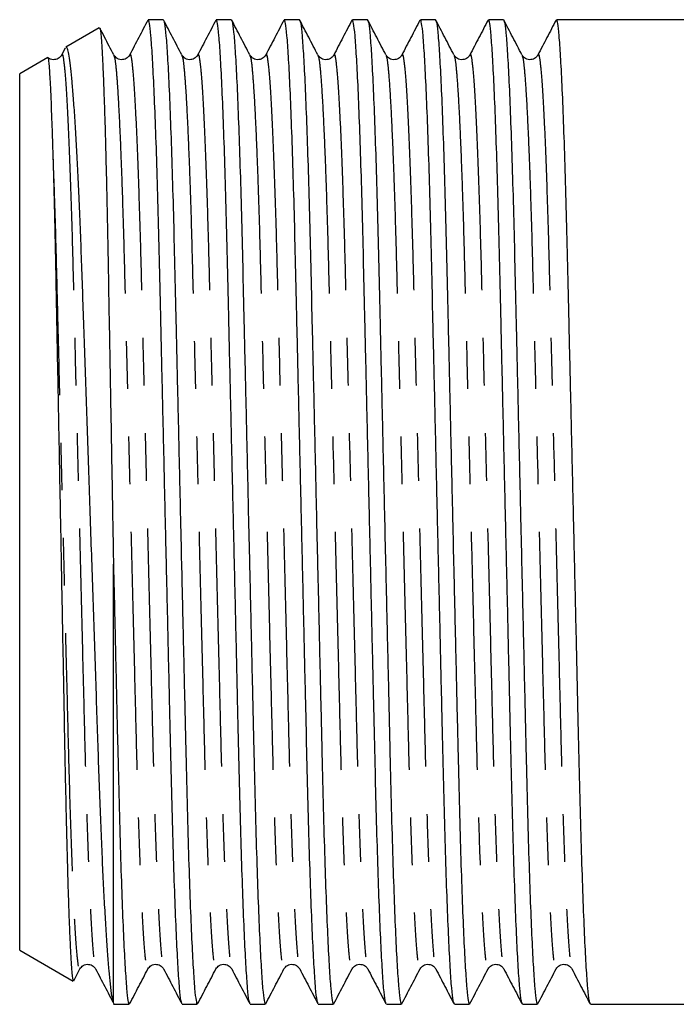
# Model space of a CAD drawing. Extents: x 156 to 251, y 126 to 245.
# Drawn here: x 156 to 173, y 127 to 154 of the extents above; entities that cross this region are included whole.
import ezdxf

# ---------------------------------------------------------------- set-up
doc = ezdxf.new("R2010")
doc.units = 0
doc.linetypes.add('PHANTOM', pattern=[12.7, 6.35, -1.27, 1.27, -1.27, 1.27, -1.27])
doc.layers.get('0').update_dxf_attribs({"linetype": 'CONTINUOUS'})

msp = doc.modelspace()

# ---------------------------------------------------------------- linework, layer by layer
at = {"color": 7, "linetype": 'CONTINUOUS'}
for p, q in [((159.737, 153.739), (159.336, 153.739)), ((161.551, 153.739), (161.15, 153.739)), ((163.365, 153.739), (162.964, 153.739)), ((165.179, 153.739), (164.778, 153.739)), ((166.993, 153.739), (166.592, 153.739)), ((168.807, 153.739), (168.406, 153.739)), ((170.621, 153.739), (170.22, 153.739)), ((172.034, 153.739), (171.328, 153.739)), ((173.909, 153.739), (172.034, 153.739)), ((158.031, 153.521), (157.138, 153.005)), ((157.122, 152.98), (157.026, 152.796)), ((158.415, 152.789), (158.42, 152.774)), ((160.229, 152.789), (160.234, 152.774)), ((162.043, 152.789), (162.048, 152.774)), ((163.857, 152.789), (163.862, 152.774)), ((165.671, 152.789), (165.676, 152.774)), ((167.485, 152.789), (167.49, 152.774)), ((169.299, 152.789), (169.304, 152.774)), ((156.656, 152.727), (155.909, 152.295)), ((155.909, 128.932), (155.909, 152.295)), ((158.409, 127.527), (158.409, 139.225)), ((155.909, 128.932), (157.335, 128.109)), ((157.35, 128.118), (157.513, 128.431)), ((158.419, 127.508), (158.409, 127.527)), ((158.409, 127.489), (158.83, 127.489)), ((160.243, 127.489), (160.644, 127.489)), ((162.057, 127.489), (162.458, 127.489)), ((163.871, 127.489), (164.272, 127.489)), ((165.685, 127.489), (166.086, 127.489)), ((167.499, 127.489), (167.9, 127.489)), ((169.313, 127.489), (169.714, 127.489)), ((171.127, 127.489), (173.909, 127.489))]:
    msp.add_line(p, q, dxfattribs=at)
msp.add_ellipse((171.328, 140.614), major_axis=(548.195, 0), ratio=0.023942, start_param=1.570796, end_param=1.572084, dxfattribs=at)
for points, knots in [([(159.326, 153.729), (159.245, 153.573), (159.083, 153.262), (158.921, 152.951), (158.84, 152.796)], [0, 0, 0, 0, 0.50002, 1, 1, 1, 1]), ([(160.233, 127.52), (160.225, 127.537), (160.205, 127.578), (160.171, 127.896), (160.132, 128.444), (160.092, 129.222), (160.051, 130.2), (160.012, 131.353), (159.975, 132.645), (159.941, 134.048), (159.906, 135.558), (159.869, 137.175), (159.83, 138.88), (159.789, 140.63), (159.749, 142.381), (159.71, 144.085), (159.672, 145.7), (159.638, 147.208), (159.604, 148.609), (159.567, 149.898), (159.527, 151.048), (159.487, 152.022), (159.447, 152.795), (159.408, 153.342), (159.37, 153.678), (159.347, 153.718), (159.336, 153.737)], [0, 0, 0, 0, 0.0289, 0.070884, 0.113612, 0.156723, 0.199834, 0.242562, 0.284546, 0.325461, 0.366376, 0.40836, 0.451089, 0.4942, 0.53731, 0.580039, 0.622023, 0.662938, 0.703853, 0.745837, 0.788566, 0.831676, 0.874787, 0.917515, 0.9595, 1, 1, 1, 1]), ([(160.229, 152.803), (160.148, 152.959), (159.986, 153.269), (159.824, 153.58), (159.743, 153.736)], [0, 0, 0, 0, 0.499994, 1, 1, 1, 1]), ([(159.743, 153.722), (159.753, 153.703), (159.774, 153.662), (159.809, 153.333), (159.849, 152.782), (159.889, 152.005), (159.929, 151.027), (159.968, 149.874), (160.006, 148.582), (160.04, 147.179), (160.074, 145.669), (160.112, 144.052), (160.151, 142.347), (160.188, 140.724), (160.226, 139.074), (160.264, 137.434), (160.303, 135.732), (160.34, 134.144), (160.375, 132.674), (160.413, 131.346), (160.453, 130.179), (160.494, 129.205), (160.534, 128.432), (160.573, 127.885), (160.61, 127.549), (160.633, 127.509), (160.644, 127.49)], [0, 0, 0, 0, 0.034544, 0.076284, 0.118764, 0.161625, 0.204485, 0.246965, 0.288706, 0.329383, 0.37006, 0.4118, 0.454281, 0.497141, 0.530686, 0.575123, 0.61882, 0.661403, 0.703778, 0.747313, 0.789794, 0.832654, 0.875514, 0.917995, 0.959735, 1, 1, 1, 1]), ([(161.14, 153.729), (161.059, 153.573), (160.897, 153.262), (160.735, 152.951), (160.654, 152.796)], [0, 0, 0, 0, 0.500019, 1, 1, 1, 1]), ([(162.047, 127.52), (162.039, 127.537), (162.019, 127.578), (161.985, 127.896), (161.946, 128.444), (161.906, 129.222), (161.865, 130.2), (161.826, 131.353), (161.789, 132.645), (161.755, 134.048), (161.72, 135.558), (161.683, 137.175), (161.644, 138.88), (161.603, 140.63), (161.563, 142.381), (161.524, 144.085), (161.486, 145.7), (161.452, 147.208), (161.418, 148.609), (161.381, 149.898), (161.341, 151.048), (161.301, 152.022), (161.261, 152.795), (161.222, 153.342), (161.184, 153.678), (161.161, 153.718), (161.15, 153.737)], [0, 0, 0, 0, 0.0289, 0.070884, 0.113612, 0.156723, 0.199834, 0.242562, 0.284546, 0.325461, 0.366376, 0.40836, 0.451089, 0.4942, 0.53731, 0.580039, 0.622023, 0.662938, 0.703853, 0.745837, 0.788566, 0.831676, 0.874787, 0.917515, 0.9595, 1, 1, 1, 1]), ([(162.043, 152.803), (161.962, 152.959), (161.8, 153.269), (161.638, 153.58), (161.557, 153.736)], [0, 0, 0, 0, 0.499994, 1, 1, 1, 1]), ([(161.557, 153.722), (161.567, 153.703), (161.588, 153.662), (161.623, 153.333), (161.663, 152.782), (161.703, 152.005), (161.743, 151.027), (161.782, 149.874), (161.82, 148.582), (161.854, 147.179), (161.888, 145.669), (161.926, 144.052), (161.965, 142.347), (162.002, 140.724), (162.04, 139.074), (162.078, 137.434), (162.117, 135.732), (162.154, 134.144), (162.189, 132.674), (162.227, 131.346), (162.267, 130.179), (162.308, 129.205), (162.348, 128.432), (162.387, 127.885), (162.424, 127.549), (162.447, 127.509), (162.458, 127.49)], [0, 0, 0, 0, 0.034544, 0.076284, 0.118764, 0.161625, 0.204485, 0.246965, 0.288706, 0.329383, 0.37006, 0.4118, 0.454281, 0.497141, 0.530686, 0.575123, 0.61882, 0.661403, 0.703778, 0.747313, 0.789794, 0.832654, 0.875514, 0.917995, 0.959735, 1, 1, 1, 1]), ([(162.954, 153.729), (162.873, 153.573), (162.711, 153.262), (162.549, 152.951), (162.468, 152.796)], [0, 0, 0, 0, 0.500019, 1, 1, 1, 1]), ([(163.861, 127.52), (163.853, 127.537), (163.833, 127.578), (163.799, 127.896), (163.76, 128.444), (163.72, 129.222), (163.679, 130.2), (163.64, 131.353), (163.603, 132.645), (163.569, 134.048), (163.534, 135.558), (163.497, 137.175), (163.458, 138.88), (163.417, 140.63), (163.377, 142.381), (163.338, 144.085), (163.3, 145.7), (163.266, 147.208), (163.232, 148.609), (163.195, 149.898), (163.155, 151.048), (163.115, 152.022), (163.075, 152.795), (163.036, 153.342), (162.998, 153.678), (162.975, 153.718), (162.964, 153.737)], [0, 0, 0, 0, 0.0289, 0.070884, 0.113612, 0.156723, 0.199834, 0.242562, 0.284546, 0.325461, 0.366376, 0.40836, 0.451089, 0.4942, 0.53731, 0.580039, 0.622023, 0.662938, 0.703853, 0.745837, 0.788566, 0.831676, 0.874787, 0.917515, 0.9595, 1, 1, 1, 1]), ([(163.857, 152.803), (163.776, 152.959), (163.614, 153.269), (163.452, 153.58), (163.371, 153.736)], [0, 0, 0, 0, 0.499993, 1, 1, 1, 1]), ([(163.371, 153.722), (163.381, 153.703), (163.402, 153.662), (163.437, 153.333), (163.477, 152.782), (163.517, 152.005), (163.557, 151.027), (163.596, 149.874), (163.634, 148.582), (163.668, 147.179), (163.702, 145.669), (163.74, 144.052), (163.779, 142.347), (163.816, 140.724), (163.854, 139.074), (163.892, 137.434), (163.931, 135.732), (163.968, 134.144), (164.003, 132.674), (164.041, 131.346), (164.081, 130.179), (164.122, 129.205), (164.162, 128.432), (164.201, 127.885), (164.238, 127.549), (164.261, 127.509), (164.272, 127.49)], [0, 0, 0, 0, 0.034544, 0.076284, 0.118764, 0.161625, 0.204485, 0.246965, 0.288706, 0.329383, 0.37006, 0.4118, 0.454281, 0.497141, 0.530686, 0.575123, 0.61882, 0.661403, 0.703778, 0.747313, 0.789794, 0.832654, 0.875514, 0.917995, 0.959735, 1, 1, 1, 1]), ([(164.768, 153.729), (164.687, 153.573), (164.525, 153.262), (164.363, 152.951), (164.282, 152.796)], [0, 0, 0, 0, 0.500019, 1, 1, 1, 1]), ([(165.675, 127.52), (165.667, 127.537), (165.647, 127.578), (165.613, 127.896), (165.574, 128.444), (165.534, 129.222), (165.493, 130.2), (165.454, 131.353), (165.417, 132.645), (165.383, 134.048), (165.348, 135.558), (165.311, 137.175), (165.272, 138.88), (165.231, 140.63), (165.191, 142.381), (165.152, 144.085), (165.114, 145.7), (165.08, 147.208), (165.046, 148.609), (165.009, 149.898), (164.969, 151.048), (164.929, 152.022), (164.889, 152.795), (164.85, 153.342), (164.812, 153.678), (164.789, 153.718), (164.778, 153.737)], [0, 0, 0, 0, 0.0288996, 0.0708838, 0.1136123, 0.156723, 0.1998337, 0.2425623, 0.2845464, 0.3254613, 0.3663762, 0.4083604, 0.4510889, 0.4941996, 0.5373103, 0.5800389, 0.622023, 0.6629379, 0.7038529, 0.745837, 0.7885655, 0.8316762, 0.8747869, 0.9175155, 0.9594996, 1, 1, 1, 1]), ([(165.671, 152.803), (165.59, 152.959), (165.428, 153.269), (165.266, 153.58), (165.185, 153.736)], [0, 0, 0, 0, 0.499993, 1, 1, 1, 1]), ([(165.185, 153.722), (165.195, 153.703), (165.216, 153.662), (165.251, 153.333), (165.291, 152.782), (165.331, 152.005), (165.371, 151.027), (165.41, 149.874), (165.448, 148.582), (165.482, 147.179), (165.516, 145.669), (165.554, 144.052), (165.593, 142.347), (165.63, 140.724), (165.668, 139.074), (165.706, 137.434), (165.745, 135.732), (165.782, 134.144), (165.817, 132.674), (165.855, 131.346), (165.895, 130.179), (165.936, 129.205), (165.976, 128.432), (166.015, 127.885), (166.052, 127.549), (166.075, 127.509), (166.086, 127.49)], [0, 0, 0, 0, 0.034544, 0.076284, 0.118764, 0.161625, 0.204485, 0.246965, 0.288706, 0.329383, 0.37006, 0.4118, 0.454281, 0.497141, 0.530686, 0.575123, 0.61882, 0.661403, 0.703778, 0.747313, 0.789794, 0.832654, 0.875514, 0.917995, 0.959735, 1, 1, 1, 1]), ([(166.582, 153.729), (166.501, 153.573), (166.339, 153.262), (166.177, 152.951), (166.096, 152.796)], [0, 0, 0, 0, 0.500019, 1, 1, 1, 1]), ([(167.489, 127.52), (167.481, 127.537), (167.461, 127.578), (167.427, 127.896), (167.388, 128.444), (167.348, 129.222), (167.307, 130.2), (167.268, 131.353), (167.231, 132.645), (167.197, 134.048), (167.162, 135.558), (167.125, 137.175), (167.086, 138.88), (167.045, 140.63), (167.005, 142.381), (166.966, 144.085), (166.928, 145.7), (166.894, 147.208), (166.86, 148.609), (166.823, 149.898), (166.783, 151.048), (166.743, 152.022), (166.703, 152.795), (166.664, 153.342), (166.626, 153.678), (166.603, 153.718), (166.592, 153.737)], [0, 0, 0, 0, 0.0288996, 0.0708838, 0.1136123, 0.156723, 0.1998337, 0.2425623, 0.2845464, 0.3254613, 0.3663762, 0.4083604, 0.4510889, 0.4941996, 0.5373103, 0.5800389, 0.622023, 0.6629379, 0.7038529, 0.745837, 0.7885655, 0.8316762, 0.8747869, 0.9175155, 0.9594996, 1, 1, 1, 1]), ([(167.485, 152.803), (167.404, 152.959), (167.242, 153.269), (167.08, 153.58), (166.999, 153.736)], [0, 0, 0, 0, 0.499993, 1, 1, 1, 1]), ([(166.999, 153.722), (167.009, 153.703), (167.03, 153.662), (167.065, 153.333), (167.105, 152.782), (167.145, 152.005), (167.185, 151.027), (167.224, 149.874), (167.262, 148.582), (167.296, 147.179), (167.33, 145.669), (167.368, 144.052), (167.407, 142.347), (167.444, 140.724), (167.482, 139.074), (167.52, 137.434), (167.559, 135.732), (167.596, 134.144), (167.631, 132.674), (167.669, 131.346), (167.709, 130.179), (167.75, 129.205), (167.79, 128.432), (167.829, 127.885), (167.866, 127.549), (167.889, 127.509), (167.9, 127.49)], [0, 0, 0, 0, 0.034544, 0.076284, 0.118764, 0.161625, 0.204485, 0.246965, 0.288706, 0.329383, 0.37006, 0.4118, 0.454281, 0.497141, 0.530686, 0.575123, 0.61882, 0.661403, 0.703778, 0.747313, 0.789794, 0.832654, 0.875514, 0.917995, 0.959735, 1, 1, 1, 1]), ([(168.396, 153.729), (168.315, 153.573), (168.153, 153.262), (167.991, 152.951), (167.91, 152.796)], [0, 0, 0, 0, 0.500019, 1, 1, 1, 1]), ([(169.303, 127.52), (169.295, 127.537), (169.275, 127.578), (169.241, 127.896), (169.202, 128.444), (169.162, 129.222), (169.121, 130.2), (169.082, 131.353), (169.045, 132.645), (169.011, 134.048), (168.976, 135.558), (168.939, 137.175), (168.9, 138.88), (168.859, 140.63), (168.819, 142.381), (168.78, 144.085), (168.742, 145.7), (168.708, 147.208), (168.674, 148.609), (168.637, 149.898), (168.597, 151.048), (168.557, 152.022), (168.517, 152.795), (168.478, 153.342), (168.44, 153.678), (168.417, 153.718), (168.406, 153.737)], [0, 0, 0, 0, 0.0289, 0.070884, 0.113612, 0.156723, 0.199834, 0.242562, 0.284546, 0.325461, 0.366376, 0.40836, 0.451089, 0.4942, 0.53731, 0.580039, 0.622023, 0.662938, 0.703853, 0.745837, 0.788566, 0.831676, 0.874787, 0.917515, 0.9595, 1, 1, 1, 1]), ([(169.299, 152.803), (169.218, 152.959), (169.056, 153.269), (168.894, 153.58), (168.813, 153.736)], [0, 0, 0, 0, 0.499993, 1, 1, 1, 1]), ([(168.813, 153.722), (168.823, 153.703), (168.844, 153.662), (168.879, 153.333), (168.919, 152.782), (168.959, 152.005), (168.999, 151.027), (169.038, 149.874), (169.076, 148.582), (169.11, 147.179), (169.144, 145.669), (169.182, 144.052), (169.221, 142.347), (169.258, 140.724), (169.296, 139.074), (169.334, 137.434), (169.373, 135.732), (169.41, 134.144), (169.445, 132.674), (169.483, 131.346), (169.523, 130.179), (169.564, 129.205), (169.604, 128.432), (169.643, 127.885), (169.68, 127.549), (169.703, 127.509), (169.714, 127.49)], [0, 0, 0, 0, 0.034544, 0.076284, 0.118764, 0.161625, 0.204485, 0.246965, 0.288706, 0.329383, 0.37006, 0.4118, 0.454281, 0.497141, 0.530686, 0.575123, 0.61882, 0.661403, 0.703778, 0.747313, 0.789794, 0.832654, 0.875514, 0.917995, 0.959735, 1, 1, 1, 1]), ([(170.21, 153.729), (170.129, 153.573), (169.967, 153.262), (169.805, 152.951), (169.724, 152.796)], [0, 0, 0, 0, 0.500019, 1, 1, 1, 1]), ([(171.117, 127.52), (171.109, 127.537), (171.089, 127.578), (171.055, 127.896), (171.016, 128.444), (170.976, 129.222), (170.935, 130.2), (170.896, 131.353), (170.859, 132.645), (170.825, 134.048), (170.79, 135.558), (170.753, 137.175), (170.714, 138.88), (170.673, 140.63), (170.633, 142.381), (170.594, 144.085), (170.556, 145.7), (170.522, 147.208), (170.488, 148.609), (170.451, 149.898), (170.411, 151.048), (170.371, 152.022), (170.331, 152.795), (170.292, 153.342), (170.254, 153.678), (170.231, 153.718), (170.22, 153.737)], [0, 0, 0, 0, 0.0289, 0.070884, 0.113612, 0.156723, 0.199834, 0.242562, 0.284546, 0.325461, 0.366376, 0.40836, 0.451089, 0.4942, 0.53731, 0.580039, 0.622023, 0.662938, 0.703853, 0.745837, 0.788566, 0.831676, 0.874787, 0.917515, 0.9595, 1, 1, 1, 1]), ([(158.04, 153.519), (158.04, 153.52), (158.047, 153.53), (158.059, 153.463), (158.077, 153.313), (158.096, 153.064), (158.115, 152.732), (158.134, 152.309), (158.154, 151.801), (158.174, 151.217), (158.193, 150.559), (158.212, 149.822), (158.231, 149.019), (158.249, 148.162), (158.266, 147.253), (158.283, 146.288), (158.301, 145.279), (158.32, 144.246), (158.339, 143.184), (158.358, 142.094), (158.382, 140.767), (158.398, 139.811), (158.409, 139.225)], [0, 0, 0, 0, 0.004281, 0.0552319, 0.1061829, 0.156008, 0.2058331, 0.2570922, 0.3083514, 0.3583978, 0.4084441, 0.4599444, 0.5114447, 0.5614909, 0.6115371, 0.663026, 0.7145151, 0.7647972, 0.8150793, 0.8668051, 0.918531, 1, 1, 1, 1]), ([(158.415, 152.803), (158.334, 152.959), (158.209, 153.198), (158.085, 153.436), (158.041, 153.52)], [0, 0, 0, 0, 0.650562, 1, 1, 1, 1]), ([(157.026, 152.795), (157.008, 152.769), (156.971, 152.714), (156.842, 152.659), (156.715, 152.679), (156.68, 152.719), (156.672, 152.728)], [0, 0, 0, 0, 0.281238, 0.586445, 0.910537, 1, 1, 1, 1]), ([(158.409, 127.527), (158.396, 127.58), (158.369, 127.687), (158.33, 127.993), (158.293, 128.375), (158.257, 128.82), (158.22, 129.354), (158.184, 129.968), (158.147, 130.651), (158.112, 131.402), (158.077, 132.226), (158.042, 133.109), (158.01, 134.037), (157.978, 135.009), (157.944, 136.032), (157.909, 137.082), (157.873, 138.141), (157.837, 139.211), (157.8, 140.299), (157.764, 141.386), (157.727, 142.453), (157.691, 143.503), (157.656, 144.541), (157.621, 145.549), (157.588, 146.511), (157.556, 147.43), (157.523, 148.306), (157.488, 149.12), (157.453, 149.859), (157.417, 150.53), (157.38, 151.133), (157.343, 151.658), (157.307, 152.096), (157.271, 152.452), (157.235, 152.727), (157.2, 152.91), (157.169, 153.007), (157.15, 153.002), (157.141, 153)], [0, 0, 0, 0, 0.033309, 0.066958, 0.094635, 0.122312, 0.150794, 0.179275, 0.206952, 0.23463, 0.263112, 0.291593, 0.319271, 0.346948, 0.375453, 0.403957, 0.431254, 0.458551, 0.486649, 0.514748, 0.541896, 0.569044, 0.59698, 0.624917, 0.652064, 0.679212, 0.707167, 0.735123, 0.761935, 0.788746, 0.816349, 0.843951, 0.870569, 0.897187, 0.924578, 0.951969, 0.978587, 1, 1, 1, 1]), ([(158.84, 152.795), (158.822, 152.769), (158.785, 152.714), (158.654, 152.657), (158.495, 152.692), (158.445, 152.761), (158.42, 152.795)], [0, 0, 0, 0, 0.226311, 0.471909, 0.732704, 1, 1, 1, 1]), ([(160.654, 152.795), (160.636, 152.769), (160.599, 152.714), (160.468, 152.657), (160.309, 152.692), (160.259, 152.761), (160.234, 152.795)], [0, 0, 0, 0, 0.226311, 0.471909, 0.732704, 1, 1, 1, 1]), ([(162.468, 152.795), (162.45, 152.769), (162.413, 152.714), (162.282, 152.657), (162.123, 152.692), (162.073, 152.761), (162.048, 152.795)], [0, 0, 0, 0, 0.22631, 0.471909, 0.732704, 1, 1, 1, 1]), ([(164.282, 152.795), (164.264, 152.769), (164.227, 152.714), (164.096, 152.657), (163.937, 152.692), (163.887, 152.761), (163.862, 152.795)], [0, 0, 0, 0, 0.226311, 0.471909, 0.732704, 1, 1, 1, 1]), ([(166.096, 152.795), (166.078, 152.769), (166.041, 152.714), (165.91, 152.657), (165.751, 152.692), (165.701, 152.761), (165.676, 152.795)], [0, 0, 0, 0, 0.226311, 0.471909, 0.732704, 1, 1, 1, 1]), ([(167.91, 152.795), (167.892, 152.769), (167.855, 152.714), (167.724, 152.657), (167.565, 152.692), (167.515, 152.761), (167.49, 152.795)], [0, 0, 0, 0, 0.226311, 0.471909, 0.732704, 1, 1, 1, 1]), ([(169.724, 152.795), (169.706, 152.769), (169.669, 152.714), (169.538, 152.657), (169.379, 152.692), (169.329, 152.761), (169.304, 152.795)], [0, 0, 0, 0, 0.226311, 0.471909, 0.732704, 1, 1, 1, 1]), ([(156.663, 152.718), (156.664, 152.717), (156.674, 152.712), (156.693, 152.526), (156.723, 152.036), (156.751, 151.374), (156.775, 150.688), (156.787, 150.282), (156.794, 150.078)], [0, 0, 0, 0, 0.050934, 0.275691, 0.500448, 0.746783, 0.872959, 1, 1, 1, 1]), ([(156.794, 150.078), (156.802, 149.797), (156.818, 149.232), (156.84, 148.328), (156.86, 147.435), (156.877, 146.565), (156.894, 145.643), (156.918, 144.371), (156.944, 143.037), (156.969, 141.673), (156.989, 140.635), (157.009, 139.603), (157.028, 138.576), (157.047, 137.552), (157.066, 136.55), (157.084, 135.585), (157.101, 134.654), (157.119, 133.755), (157.138, 132.841), (157.159, 131.936), (157.181, 131.119), (157.201, 130.432), (157.221, 129.858), (157.241, 129.355), (157.26, 128.932), (157.279, 128.597), (157.298, 128.343), (157.316, 128.18), (157.329, 128.105), (157.337, 128.113), (157.338, 128.115)], [0, 0, 0, 0, 0.042918, 0.086339, 0.119765, 0.153192, 0.187585, 0.221979, 0.288955, 0.323436, 0.357916, 0.391602, 0.425289, 0.459954, 0.49462, 0.528306, 0.561993, 0.596651, 0.63131, 0.672732, 0.714586, 0.74864, 0.782694, 0.817738, 0.852781, 0.886835, 0.92089, 0.955933, 0.990977, 1, 1, 1, 1]), ([(158.409, 139.225), (158.423, 138.625), (158.45, 137.433), (158.489, 135.732), (158.526, 134.144), (158.561, 132.674), (158.599, 131.346), (158.639, 130.179), (158.68, 129.205), (158.72, 128.432), (158.759, 127.885), (158.796, 127.549), (158.819, 127.509), (158.83, 127.49)], [0, 0, 0, 0, 0.094684, 0.187793, 0.278528, 0.368818, 0.461583, 0.552099, 0.643424, 0.734749, 0.825265, 0.914204, 1, 1, 1, 1]), ([(157.513, 128.432), (157.538, 128.466), (157.588, 128.535), (157.747, 128.57), (157.878, 128.513), (157.915, 128.458), (157.933, 128.432)], [0, 0, 0, 0, 0.267296, 0.528091, 0.773689, 1, 1, 1, 1]), ([(157.933, 128.431), (158.014, 128.276), (158.176, 127.965), (158.338, 127.654), (158.419, 127.498)], [0, 0, 0, 0, 0.499981, 1, 1, 1, 1]), ([(158.84, 127.498), (158.921, 127.654), (159.084, 127.965), (159.246, 128.276), (159.327, 128.431)], [0, 0, 0, 0, 0.500019, 1, 1, 1, 1]), ([(159.327, 128.432), (159.352, 128.466), (159.402, 128.535), (159.561, 128.57), (159.692, 128.513), (159.729, 128.458), (159.747, 128.432)], [0, 0, 0, 0, 0.267296, 0.528091, 0.773689, 1, 1, 1, 1]), ([(159.747, 128.431), (159.828, 128.276), (159.99, 127.965), (160.152, 127.654), (160.233, 127.498)], [0, 0, 0, 0, 0.49998, 1, 1, 1, 1]), ([(160.654, 127.498), (160.735, 127.654), (160.898, 127.965), (161.06, 128.276), (161.141, 128.431)], [0, 0, 0, 0, 0.50002, 1, 1, 1, 1]), ([(161.141, 128.432), (161.166, 128.466), (161.216, 128.535), (161.375, 128.57), (161.506, 128.513), (161.543, 128.458), (161.561, 128.432)], [0, 0, 0, 0, 0.267296, 0.528091, 0.77369, 1, 1, 1, 1]), ([(161.561, 128.431), (161.642, 128.276), (161.804, 127.965), (161.966, 127.654), (162.047, 127.498)], [0, 0, 0, 0, 0.499981, 1, 1, 1, 1]), ([(162.468, 127.498), (162.549, 127.654), (162.712, 127.965), (162.874, 128.276), (162.955, 128.431)], [0, 0, 0, 0, 0.500019, 1, 1, 1, 1]), ([(162.955, 128.432), (162.98, 128.466), (163.03, 128.535), (163.189, 128.57), (163.32, 128.513), (163.357, 128.458), (163.375, 128.432)], [0, 0, 0, 0, 0.267296, 0.528091, 0.77369, 1, 1, 1, 1]), ([(163.375, 128.431), (163.456, 128.276), (163.618, 127.965), (163.78, 127.654), (163.861, 127.498)], [0, 0, 0, 0, 0.499981, 1, 1, 1, 1]), ([(164.282, 127.498), (164.363, 127.654), (164.526, 127.965), (164.688, 128.276), (164.769, 128.431)], [0, 0, 0, 0, 0.500019, 1, 1, 1, 1]), ([(164.769, 128.432), (164.794, 128.466), (164.844, 128.535), (165.003, 128.57), (165.134, 128.513), (165.171, 128.458), (165.189, 128.432)], [0, 0, 0, 0, 0.267296, 0.528091, 0.773689, 1, 1, 1, 1]), ([(165.189, 128.431), (165.27, 128.276), (165.432, 127.965), (165.594, 127.654), (165.675, 127.498)], [0, 0, 0, 0, 0.499981, 1, 1, 1, 1]), ([(166.096, 127.498), (166.177, 127.654), (166.34, 127.965), (166.502, 128.276), (166.583, 128.431)], [0, 0, 0, 0, 0.500019, 1, 1, 1, 1]), ([(166.583, 128.432), (166.608, 128.466), (166.658, 128.535), (166.817, 128.57), (166.948, 128.513), (166.985, 128.458), (167.003, 128.432)], [0, 0, 0, 0, 0.267296, 0.528091, 0.773689, 1, 1, 1, 1]), ([(167.003, 128.431), (167.084, 128.276), (167.246, 127.965), (167.408, 127.654), (167.489, 127.498)], [0, 0, 0, 0, 0.499981, 1, 1, 1, 1]), ([(167.91, 127.498), (167.991, 127.654), (168.154, 127.965), (168.316, 128.276), (168.397, 128.431)], [0, 0, 0, 0, 0.500019, 1, 1, 1, 1]), ([(168.397, 128.432), (168.422, 128.466), (168.472, 128.535), (168.631, 128.57), (168.762, 128.513), (168.799, 128.458), (168.817, 128.432)], [0, 0, 0, 0, 0.267296, 0.528091, 0.773689, 1, 1, 1, 1]), ([(168.817, 128.431), (168.898, 128.276), (169.06, 127.965), (169.222, 127.654), (169.303, 127.498)], [0, 0, 0, 0, 0.499981, 1, 1, 1, 1]), ([(169.724, 127.498), (169.805, 127.654), (169.968, 127.965), (170.13, 128.276), (170.211, 128.431)], [0, 0, 0, 0, 0.500019, 1, 1, 1, 1]), ([(170.211, 128.432), (170.236, 128.466), (170.286, 128.535), (170.445, 128.57), (170.576, 128.513), (170.613, 128.458), (170.631, 128.432)], [0, 0, 0, 0, 0.267296, 0.528091, 0.773689, 1, 1, 1, 1]), ([(170.631, 128.431), (170.712, 128.276), (170.874, 127.965), (171.036, 127.654), (171.117, 127.498)], [0, 0, 0, 0, 0.499981, 1, 1, 1, 1])]:
    msp.add_open_spline(points, degree=3, knots=knots, dxfattribs=at)
at = {"color": 8, "linetype": 'PHANTOM'}
for points, knots in [([(157.025, 152.768), (157.029, 152.783), (157.047, 152.854), (157.078, 152.696), (157.124, 152.276), (157.172, 151.531), (157.22, 150.509), (157.267, 149.244), (157.312, 147.793), (157.352, 146.187), (157.395, 144.441), (157.442, 142.566), (157.49, 140.619), (157.538, 138.671), (157.585, 136.796), (157.628, 135.049), (157.668, 133.443), (157.713, 131.99), (157.76, 130.725), (157.809, 129.698), (157.856, 128.965), (157.898, 128.536), (157.922, 128.482), (157.932, 128.459)], [0, 0, 0, 0, 0.013043, 0.061675, 0.111737, 0.162656, 0.213792, 0.264494, 0.314139, 0.362396, 0.411563, 0.461979, 0.513043, 0.564106, 0.614522, 0.663689, 0.711946, 0.761591, 0.812293, 0.86343, 0.914348, 0.964411, 1, 1, 1, 1]), ([(158.839, 152.768), (158.843, 152.783), (158.861, 152.854), (158.892, 152.696), (158.938, 152.276), (158.986, 151.531), (159.034, 150.509), (159.081, 149.244), (159.126, 147.793), (159.166, 146.187), (159.209, 144.441), (159.256, 142.566), (159.304, 140.619), (159.352, 138.671), (159.399, 136.796), (159.442, 135.049), (159.482, 133.443), (159.527, 131.99), (159.574, 130.725), (159.623, 129.698), (159.67, 128.965), (159.712, 128.536), (159.736, 128.482), (159.746, 128.459)], [0, 0, 0, 0, 0.013043, 0.061675, 0.111737, 0.162656, 0.213792, 0.264494, 0.314139, 0.362396, 0.411563, 0.461979, 0.513043, 0.564106, 0.614522, 0.663689, 0.711946, 0.761591, 0.812293, 0.86343, 0.914348, 0.964411, 1, 1, 1, 1]), ([(160.653, 152.768), (160.657, 152.783), (160.675, 152.854), (160.706, 152.696), (160.752, 152.276), (160.8, 151.531), (160.848, 150.509), (160.895, 149.244), (160.94, 147.793), (160.98, 146.187), (161.023, 144.441), (161.07, 142.566), (161.118, 140.619), (161.166, 138.671), (161.213, 136.796), (161.256, 135.049), (161.296, 133.443), (161.341, 131.99), (161.388, 130.725), (161.437, 129.698), (161.484, 128.965), (161.526, 128.536), (161.55, 128.482), (161.56, 128.459)], [0, 0, 0, 0, 0.013043, 0.061675, 0.111737, 0.162656, 0.213792, 0.264494, 0.314139, 0.362396, 0.411563, 0.461979, 0.513043, 0.564106, 0.614522, 0.663689, 0.711946, 0.761591, 0.812293, 0.86343, 0.914348, 0.964411, 1, 1, 1, 1]), ([(162.467, 152.768), (162.471, 152.783), (162.489, 152.854), (162.52, 152.696), (162.566, 152.276), (162.614, 151.531), (162.662, 150.509), (162.709, 149.244), (162.754, 147.793), (162.794, 146.187), (162.837, 144.441), (162.884, 142.566), (162.932, 140.619), (162.98, 138.671), (163.027, 136.796), (163.07, 135.049), (163.11, 133.443), (163.155, 131.99), (163.202, 130.725), (163.251, 129.698), (163.298, 128.965), (163.34, 128.536), (163.364, 128.482), (163.374, 128.459)], [0, 0, 0, 0, 0.013043, 0.061675, 0.111737, 0.162656, 0.213792, 0.264494, 0.314139, 0.362396, 0.411563, 0.461979, 0.513043, 0.564106, 0.614522, 0.663689, 0.711946, 0.761591, 0.812293, 0.86343, 0.914348, 0.964411, 1, 1, 1, 1]), ([(164.281, 152.768), (164.285, 152.783), (164.303, 152.854), (164.334, 152.696), (164.38, 152.276), (164.428, 151.531), (164.476, 150.509), (164.523, 149.244), (164.568, 147.793), (164.608, 146.187), (164.651, 144.441), (164.698, 142.566), (164.746, 140.619), (164.794, 138.671), (164.841, 136.796), (164.884, 135.049), (164.924, 133.443), (164.969, 131.99), (165.016, 130.725), (165.065, 129.698), (165.112, 128.965), (165.154, 128.536), (165.178, 128.482), (165.188, 128.459)], [0, 0, 0, 0, 0.013043, 0.061675, 0.111737, 0.162656, 0.213792, 0.264494, 0.314139, 0.362396, 0.411563, 0.461979, 0.513043, 0.564106, 0.614522, 0.663689, 0.711946, 0.761591, 0.812293, 0.86343, 0.914348, 0.964411, 1, 1, 1, 1]), ([(166.095, 152.768), (166.099, 152.783), (166.117, 152.854), (166.148, 152.696), (166.194, 152.276), (166.242, 151.531), (166.29, 150.509), (166.337, 149.244), (166.382, 147.793), (166.422, 146.187), (166.465, 144.441), (166.512, 142.566), (166.56, 140.619), (166.608, 138.671), (166.655, 136.796), (166.698, 135.049), (166.738, 133.443), (166.783, 131.99), (166.83, 130.725), (166.879, 129.698), (166.926, 128.965), (166.968, 128.536), (166.992, 128.482), (167.002, 128.459)], [0, 0, 0, 0, 0.013043, 0.061675, 0.111737, 0.162656, 0.213792, 0.264494, 0.314139, 0.362396, 0.411563, 0.461979, 0.513043, 0.564106, 0.614522, 0.663689, 0.711946, 0.761591, 0.812293, 0.86343, 0.914348, 0.964411, 1, 1, 1, 1]), ([(167.909, 152.768), (167.913, 152.783), (167.931, 152.854), (167.962, 152.696), (168.008, 152.276), (168.056, 151.531), (168.104, 150.509), (168.151, 149.244), (168.196, 147.793), (168.236, 146.187), (168.279, 144.441), (168.326, 142.566), (168.374, 140.619), (168.422, 138.671), (168.469, 136.796), (168.512, 135.049), (168.552, 133.443), (168.597, 131.99), (168.644, 130.725), (168.693, 129.698), (168.74, 128.965), (168.782, 128.536), (168.806, 128.482), (168.816, 128.459)], [0, 0, 0, 0, 0.013043, 0.061675, 0.111737, 0.162656, 0.213792, 0.264494, 0.314139, 0.362396, 0.411563, 0.461979, 0.513043, 0.564106, 0.614522, 0.663689, 0.711946, 0.761591, 0.812293, 0.86343, 0.914348, 0.964411, 1, 1, 1, 1]), ([(169.723, 152.768), (169.727, 152.783), (169.745, 152.854), (169.776, 152.696), (169.822, 152.276), (169.87, 151.531), (169.918, 150.509), (169.965, 149.244), (170.01, 147.793), (170.05, 146.187), (170.093, 144.441), (170.14, 142.566), (170.188, 140.619), (170.236, 138.671), (170.283, 136.796), (170.326, 135.049), (170.366, 133.443), (170.411, 131.99), (170.458, 130.725), (170.507, 129.698), (170.554, 128.965), (170.596, 128.536), (170.62, 128.482), (170.63, 128.459)], [0, 0, 0, 0, 0.013043, 0.061675, 0.111737, 0.162656, 0.213792, 0.264494, 0.314139, 0.362396, 0.411563, 0.461979, 0.513043, 0.564106, 0.614522, 0.663689, 0.711946, 0.761591, 0.812293, 0.86343, 0.914348, 0.964411, 1, 1, 1, 1]), ([(158.42, 152.774), (158.428, 152.758), (158.448, 152.718), (158.483, 152.402), (158.524, 151.856), (158.566, 151.082), (158.605, 150.179), (158.645, 149.079), (158.684, 147.784), (158.724, 146.178), (158.768, 144.431), (158.814, 142.556), (158.862, 140.608), (158.911, 138.661), (158.957, 136.786), (159.001, 135.04), (159.041, 133.434), (159.085, 131.983), (159.133, 130.718), (159.181, 129.696), (159.229, 128.951), (159.275, 128.531), (159.306, 128.373), (159.323, 128.444), (159.327, 128.459)], [0, 0, 0, 0, 0.029443, 0.072462, 0.116244, 0.160387, 0.204471, 0.238952, 0.288573, 0.336806, 0.385949, 0.43634, 0.487379, 0.538418, 0.588809, 0.637952, 0.686185, 0.735806, 0.786483, 0.837595, 0.888488, 0.938526, 0.987134, 1, 1, 1, 1]), ([(160.234, 152.774), (160.242, 152.758), (160.262, 152.718), (160.297, 152.402), (160.338, 151.856), (160.38, 151.082), (160.419, 150.179), (160.459, 149.079), (160.498, 147.784), (160.538, 146.178), (160.582, 144.431), (160.628, 142.556), (160.677, 140.608), (160.725, 138.661), (160.771, 136.786), (160.815, 135.04), (160.855, 133.434), (160.899, 131.983), (160.947, 130.718), (160.995, 129.696), (161.043, 128.951), (161.089, 128.531), (161.12, 128.373), (161.137, 128.444), (161.141, 128.459)], [0, 0, 0, 0, 0.029443, 0.072462, 0.116244, 0.160387, 0.204471, 0.238952, 0.288573, 0.336806, 0.385949, 0.43634, 0.487379, 0.538418, 0.588809, 0.637952, 0.686185, 0.735806, 0.786483, 0.837595, 0.888488, 0.938526, 0.987134, 1, 1, 1, 1]), ([(162.048, 152.774), (162.056, 152.758), (162.076, 152.718), (162.111, 152.402), (162.152, 151.856), (162.194, 151.082), (162.233, 150.179), (162.273, 149.079), (162.312, 147.784), (162.352, 146.178), (162.396, 144.431), (162.442, 142.556), (162.491, 140.608), (162.539, 138.661), (162.585, 136.786), (162.629, 135.04), (162.669, 133.434), (162.713, 131.983), (162.761, 130.718), (162.809, 129.696), (162.857, 128.951), (162.903, 128.531), (162.934, 128.373), (162.951, 128.444), (162.955, 128.459)], [0, 0, 0, 0, 0.029443, 0.072462, 0.116244, 0.160387, 0.204471, 0.238952, 0.288573, 0.336806, 0.385949, 0.43634, 0.487379, 0.538418, 0.588809, 0.637952, 0.686185, 0.735806, 0.786483, 0.837595, 0.888488, 0.938526, 0.987134, 1, 1, 1, 1]), ([(163.862, 152.774), (163.87, 152.758), (163.89, 152.718), (163.925, 152.402), (163.966, 151.856), (164.008, 151.082), (164.047, 150.179), (164.087, 149.079), (164.126, 147.784), (164.166, 146.178), (164.21, 144.431), (164.256, 142.556), (164.305, 140.608), (164.353, 138.661), (164.399, 136.786), (164.443, 135.04), (164.483, 133.434), (164.527, 131.983), (164.575, 130.718), (164.623, 129.696), (164.671, 128.951), (164.717, 128.531), (164.748, 128.373), (164.765, 128.444), (164.769, 128.459)], [0, 0, 0, 0, 0.029443, 0.072462, 0.116244, 0.160387, 0.204471, 0.238952, 0.288573, 0.336806, 0.385949, 0.43634, 0.487379, 0.538418, 0.588809, 0.637952, 0.686185, 0.735806, 0.786483, 0.837595, 0.888488, 0.938526, 0.987134, 1, 1, 1, 1]), ([(165.676, 152.774), (165.684, 152.758), (165.704, 152.718), (165.739, 152.402), (165.78, 151.856), (165.822, 151.082), (165.861, 150.179), (165.901, 149.079), (165.94, 147.784), (165.98, 146.178), (166.024, 144.431), (166.07, 142.556), (166.119, 140.608), (166.167, 138.661), (166.213, 136.786), (166.257, 135.04), (166.297, 133.434), (166.341, 131.983), (166.389, 130.718), (166.437, 129.696), (166.485, 128.951), (166.531, 128.531), (166.562, 128.373), (166.579, 128.444), (166.583, 128.459)], [0, 0, 0, 0, 0.029443, 0.072462, 0.116244, 0.160387, 0.204471, 0.238952, 0.288573, 0.336806, 0.385949, 0.43634, 0.487379, 0.538418, 0.588809, 0.637952, 0.686185, 0.735806, 0.786483, 0.837595, 0.888488, 0.938526, 0.987134, 1, 1, 1, 1]), ([(167.49, 152.774), (167.498, 152.758), (167.518, 152.718), (167.553, 152.402), (167.594, 151.856), (167.636, 151.082), (167.675, 150.179), (167.715, 149.079), (167.754, 147.784), (167.794, 146.178), (167.838, 144.431), (167.884, 142.556), (167.932, 140.608), (167.981, 138.661), (168.027, 136.786), (168.071, 135.04), (168.111, 133.434), (168.155, 131.983), (168.203, 130.718), (168.251, 129.696), (168.299, 128.951), (168.345, 128.531), (168.376, 128.373), (168.393, 128.444), (168.397, 128.459)], [0, 0, 0, 0, 0.029443, 0.072462, 0.116244, 0.160387, 0.204471, 0.238952, 0.288573, 0.336806, 0.385949, 0.43634, 0.487379, 0.538418, 0.588809, 0.637952, 0.686185, 0.735806, 0.786483, 0.837595, 0.888488, 0.938526, 0.987134, 1, 1, 1, 1]), ([(169.304, 152.774), (169.312, 152.758), (169.332, 152.718), (169.367, 152.402), (169.408, 151.856), (169.45, 151.082), (169.489, 150.179), (169.529, 149.079), (169.568, 147.784), (169.608, 146.178), (169.652, 144.431), (169.698, 142.556), (169.747, 140.608), (169.795, 138.661), (169.841, 136.786), (169.885, 135.04), (169.925, 133.434), (169.969, 131.983), (170.017, 130.718), (170.065, 129.696), (170.113, 128.951), (170.159, 128.531), (170.19, 128.373), (170.207, 128.444), (170.211, 128.459)], [0, 0, 0, 0, 0.029443, 0.072462, 0.116244, 0.160387, 0.204471, 0.238952, 0.288573, 0.336806, 0.385949, 0.43634, 0.487379, 0.538418, 0.588809, 0.637952, 0.686185, 0.735806, 0.786483, 0.837595, 0.888488, 0.938526, 0.987134, 1, 1, 1, 1]), ([(156.794, 150.078), (156.804, 149.79), (156.831, 149.086), (156.87, 147.782), (156.91, 146.178), (156.954, 144.43), (157, 142.556), (157.048, 140.608), (157.097, 138.661), (157.143, 136.786), (157.187, 135.04), (157.227, 133.434), (157.271, 131.983), (157.319, 130.718), (157.367, 129.696), (157.415, 128.951), (157.461, 128.531), (157.492, 128.373), (157.509, 128.444), (157.513, 128.459)], [0, 0, 0, 0, 0.043343, 0.105718, 0.166349, 0.228123, 0.291466, 0.355623, 0.41978, 0.483122, 0.544897, 0.605527, 0.667902, 0.731604, 0.795852, 0.859827, 0.922726, 0.983828, 1, 1, 1, 1])]:
    msp.add_open_spline(points, degree=3, knots=knots, dxfattribs=at)

doc.saveas('drawing.dxf')
